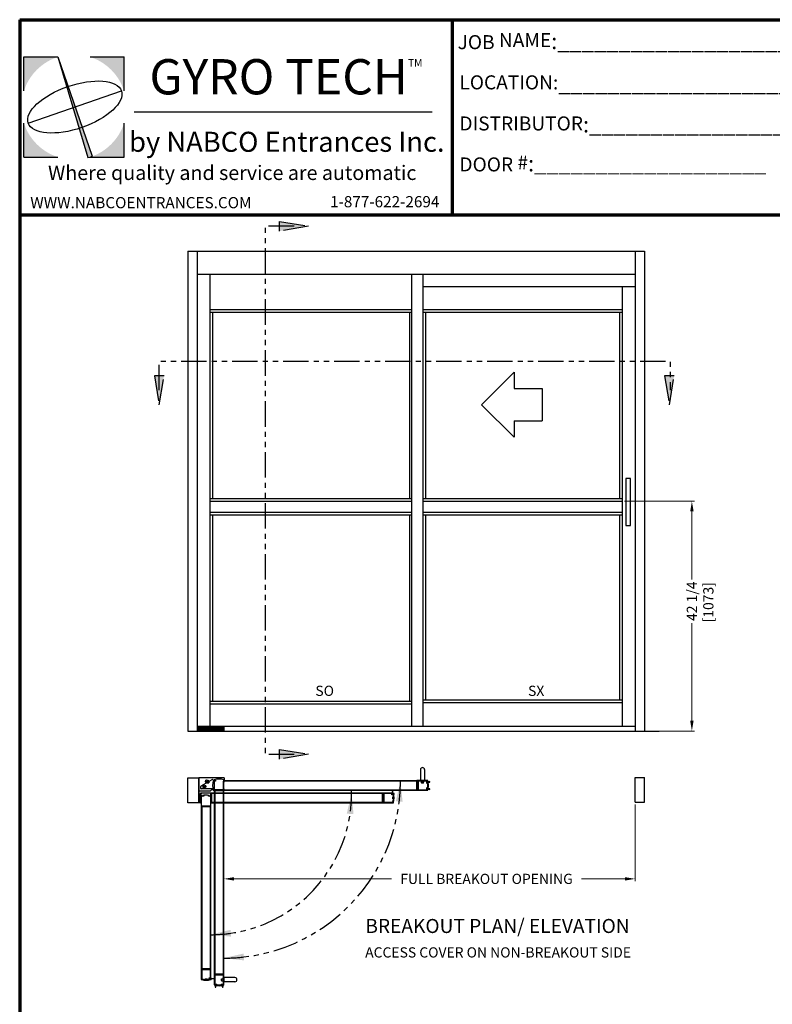
# Model space of a CAD drawing. Extents: x 0 to 153, y -1 to 81.
# Drawn here: x 0 to 37, y 33 to 81 of the extents above; entities that cross this region are included whole.
import ezdxf
from ezdxf.enums import TextEntityAlignment as Align

# ---------------------------------------------------------------- set-up
doc = ezdxf.new("R2010")
doc.units = 0
doc.header["$MEASUREMENT"] = 0
doc.header["$PDMODE"] = 2
doc.linetypes.add('PHANTOM', pattern=[2.5, 1.25, -0.25, 0.25, -0.25, 0.25, -0.25])
doc.layers.get('Defpoints').update_dxf_attribs({"linetype": 'CONTINUOUS'})
for name, color, linetype, lineweight in [('Border', 1, 'CONTINUOUS', 50), ('Border Text', 7, 'CONTINUOUS', 20), ('Dimension', 2, 'CONTINUOUS', 15), ('Layer1', 3, 'CONTINUOUS', 25), ('Notes', 4, 'CONTINUOUS', 25), ('Object', 7, 'CONTINUOUS', 30), ('OBJECT DETAIL', 254, 'CONTINUOUS', 25), ('PHANTOM', 6, 'PHANTOM', 30)]:
    doc.layers.add(name, color=color, linetype=linetype, lineweight=lineweight)
doc.layers.add('Dual Dim', color=2, linetype='CONTINUOUS')
doc.styles.get("Standard").update_dxf_attribs({"font": 'ARIAL.TTF'})
doc.dimstyles.new('Nabco Dimension Arch Style - Autocad', dxfattribs={"dimscale": 2, "dimtxt": 0.375, "dimasz": 0.37, "dimexe": 0.06, "dimexo": 0.06, "dimgap": 0.06, "dimtad": 0, "dimdec": 5, "dimzin": 4, "dimdsep": 46, "dimlunit": 5, "dimtxsty": 'Standard', "dimcen": 0, "dimclrd": 256, "dimclre": 256, "dimclrt": 256, "dimadec": 1, "dimazin": 1, "dimtm": 1e-09, "dimtfac": 1, "dimtdec": 5, "dimtofl": 0, "dimtmove": 0, "dimatfit": 3, "dimfxl": 0, "dimfrac": 2, "dimtolj": 1, "dimtzin": 4, "dimlwd": -1, "dimlwe": -1, "dimarcsym": 0})

# ---------------------------------------------------------------- blocks, each defined once
blk = doc.blocks.new('*D37')
at = {"layer": 'Defpoints', "color": 0}
for p in [(30.168, 43.123), (10.01, 39.356), (10.01, 34.694)]:
    blk.add_point(p, dxfattribs=at)
at = {"layer": 'Dimension'}
for p, q in [((30.168, 43.003), (30.168, 39.236)), ((10.01, 34.814), (10.01, 39.476)), ((10.51, 39.356), (18.235, 39.356)), ((29.668, 39.356), (27.534, 39.356))]:
    blk.add_line(p, q, dxfattribs=at)
for points in [[(10.51, 39.44), (10.51, 39.273), (10.01, 39.356)], [(29.668, 39.44), (29.668, 39.273), (30.168, 39.356)]]:
    blk.add_solid(points, dxfattribs=at)
at = {"layer": 'Dimension', "insert": (22.884, 39.356), "char_height": 0.5, "attachment_point": 5}
blk.add_mtext('\\A1;FULL BREAKOUT OPENING', dxfattribs=at)
blk = doc.blocks.new('*D38')
at = {"layer": 'Defpoints', "color": 0}
for p in [(29.535, 57.872), (32.953, 57.872), (30.635, 46.605)]:
    blk.add_point(p, dxfattribs=at)
at = {"layer": 'Dimension'}
for p, q in [((29.655, 57.872), (33.073, 57.872)), ((32.953, 57.372), (32.953, 54.039)), ((32.953, 47.105), (32.953, 51.899)), ((30.755, 46.605), (33.073, 46.605))]:
    blk.add_line(p, q, dxfattribs=at)
for points in [[(32.87, 57.372), (33.037, 57.372), (32.953, 57.872)], [(32.87, 47.105), (33.037, 47.105), (32.953, 46.605)]]:
    blk.add_solid(points, dxfattribs=at)
at = {"layer": 'Dimension', "insert": (32.953, 52.969), "char_height": 0.5, "attachment_point": 5, "rotation": 90}
blk.add_mtext('\\A1;42 1/4', dxfattribs=at)

msp = doc.modelspace()

# ---------------------------------------------------------------- hatches: boundary and pattern name
at = {"layer": 'Layer1'}
h = msp.add_hatch(color=5, dxfattribs=at)
h.paths.add_polyline_path([(1.876293, 79.654655), (0.206911, 79.654655), (0.206911, 77.985273, -0.242361601)])
h.paths.add_polyline_path([(5.117986, 79.654655), (3.448604, 79.654655, -0.242361601), (5.117986, 77.985273)])
h.paths.add_polyline_path([(5.117986, 76.412962, -0.242361601), (3.448604, 74.74358), (5.117986, 74.74358)])
h.paths.add_polyline_path([(0.206911, 76.412962), (0.206911, 74.74358), (1.876293, 74.74358, -0.242361601)])
h = msp.add_hatch(color=5, dxfattribs=at)
h.paths.add_polyline_path([(2.722308, 77.199117), (2.603424, 77.199117), (3.337268, 74.72091), (3.448604, 74.74358), (3.552404, 74.789787)])
h.paths.add_polyline_path([(1.876293, 79.654655), (2.603424, 77.199117), (2.722308, 77.199117)])

# ---------------------------------------------------------------- linework, layer by layer
at = {"layer": 'Border', "color": 1, "lineweight": 70}
for p, q in [((0, 81.48008), (59.984012, 81.48008)), ((0, 81.48008), (0, 0.000046)), ((21.224684, 71.911446), (21.224684, 81.48008)), ((0, 71.911446), (59.984012, 71.911446))]:
    msp.add_line(p, q, dxfattribs=at)
at = {"layer": 'Layer1', "color": 5}
for p, q in [((0.206911, 77.985273), (0.206911, 79.654655)), ((0.206911, 79.654655), (1.876293, 79.654655)), ((1.876293, 79.654655), (3.337268, 74.72091)), ((1.876293, 79.654655), (3.552404, 74.789787)), ((3.448604, 79.654655), (5.117986, 79.654655)), ((5.117986, 77.985273), (5.117986, 79.654655)), ((20.227293, 76.948866), (5.614831, 76.948866)), ((0.206911, 74.74358), (0.206911, 76.412962)), ((5.117986, 74.74358), (5.117986, 76.412962)), ((0.206911, 74.74358), (1.876293, 74.74358)), ((3.337268, 74.72091), (3.448604, 74.74358)), ((3.448604, 74.74358), (3.552404, 74.789787)), ((3.448604, 74.74358), (5.117986, 74.74358))]:
    msp.add_line(p, q, dxfattribs=at)
at = {"layer": 'Layer1', "color": 5, "lineweight": 30}
msp.add_line((0.420728, 76.408796), (4.985738, 77.988104), dxfattribs=at)
msp.add_ellipse((2.703233, 77.19845), major_axis=(-2.282505, -0.789654), ratio=0.439474918, dxfattribs=at)
at = {"layer": 'Notes'}
for p, q in [((22.635071, 62.605014), (24.235071, 64.205014)), ((24.235071, 64.205014), (24.235071, 63.405014)), ((24.235071, 63.405014), (25.620711, 63.405014)), ((25.620711, 63.405014), (25.620711, 61.805014)), ((22.635071, 62.605014), (24.235071, 61.005014)), ((24.235071, 61.805014), (24.235071, 61.005014)), ((24.235071, 61.805014), (25.620711, 61.805014))]:
    msp.add_line(p, q, dxfattribs=at)
at = {"layer": 'Object'}
for p, q in [((8.235071, 70.130014), (30.635071, 70.130014)), ((8.235071, 70.130014), (8.235071, 46.605014)), ((8.701737, 70.130014), (8.701737, 46.605014)), ((30.168404, 70.130014), (30.168404, 46.605014)), ((30.635071, 70.130014), (30.635071, 46.605014)), ((8.701737, 69.005014), (30.168404, 69.005014)), ((9.318403, 69.005014), (9.318403, 46.605014)), ((19.201737, 69.005014), (19.201737, 46.833709)), ((19.768404, 69.005014), (19.768404, 46.833709)), ((19.768404, 68.396681), (30.168404, 68.396681)), ((29.535071, 68.396681), (29.535071, 46.833709)), ((9.318403, 67.271681), (19.201737, 67.271681)), ((9.318403, 67.138347), (19.201737, 67.138347)), ((9.451736, 67.138347), (9.451736, 58.005014)), ((19.101737, 67.138347), (19.101737, 58.005014)), ((19.768404, 67.271681), (29.535071, 67.271681)), ((19.768404, 67.138347), (29.535071, 67.138347)), ((19.901737, 67.138347), (19.901737, 58.005014)), ((29.401737, 67.138347), (29.401737, 58.005014)), ((9.318403, 58.005014), (19.201737, 58.005014)), ((19.768404, 58.005014), (29.535071, 58.005014)), ((9.318403, 57.871681), (19.201737, 57.871681)), ((19.768404, 57.871681), (29.535071, 57.871681)), ((9.318403, 57.338347), (19.201737, 57.338347)), ((9.318403, 57.205014), (19.201737, 57.205014)), ((9.451736, 57.205014), (9.451736, 48.071681)), ((19.101737, 57.205014), (19.101737, 48.071681)), ((19.768404, 57.338347), (29.535071, 57.338347)), ((19.768404, 57.205014), (29.535071, 57.205014)), ((19.901737, 57.205014), (19.901737, 48.138347)), ((29.401737, 57.205014), (29.401737, 48.138347)), ((9.318403, 48.071681), (19.201737, 48.071681)), ((9.318403, 47.938347), (19.201737, 47.938347)), ((19.768404, 48.138347), (29.535071, 48.138347)), ((19.768404, 48.005014), (29.535071, 48.005014)), ((30.168404, 46.833709), (10.026563, 46.833709)), ((8.235071, 46.605014), (30.635071, 46.605014)), ((10.026563, 46.818701), (8.701737, 46.818701)), ((10.026563, 46.803325), (8.701737, 46.803325)), ((10.026563, 46.792866), (8.701737, 46.792866)), ((10.026563, 46.77749), (8.701737, 46.77749)), ((10.026563, 46.767032), (8.701737, 46.767032)), ((10.026563, 46.751655), (8.701737, 46.751655)), ((10.026563, 46.741197), (8.701737, 46.741197)), ((10.026563, 46.72582), (8.701737, 46.72582)), ((10.026563, 46.715362), (8.701737, 46.715362)), ((10.026563, 46.699986), (8.701737, 46.699986)), ((10.026563, 46.689527), (8.701737, 46.689527)), ((10.026563, 46.674151), (8.701737, 46.674151)), ((10.026563, 46.663693), (8.701737, 46.663693)), ((10.026563, 46.648316), (8.701737, 46.648316)), ((10.026563, 46.637858), (8.701737, 46.637858)), ((10.026563, 46.622481), (8.701737, 46.622481)), ((19.644798, 44.714487), (19.644798, 44.173581)), ((19.847637, 44.714487), (19.847637, 44.173581)), ((8.775977, 43.088717), (8.775977, 44.305755)), ((10.03004, 44.305755), (8.775977, 44.305755)), ((9.133292, 44.049862), (8.88551, 43.906806)), ((9.249361, 44.052127), (9.141743, 44.052127)), ((9.266264, 44.116875), (9.266264, 44.06903)), ((9.44781, 44.231449), (9.274716, 44.131514)), ((9.477518, 44.212449), (9.469977, 44.22551)), ((10.03004, 44.305755), (10.03004, 44.170583)), ((19.464001, 44.170525), (10.034213, 44.170586)), ((19.464001, 44.146184), (10.034213, 44.146246)), ((19.464001, 43.700295), (19.464001, 44.173581)), ((19.644798, 44.173581), (19.847637, 44.173581)), ((30.168404, 44.322655), (30.635071, 44.322655)), ((30.168404, 43.122655), (30.168404, 44.322655)), ((30.635071, 43.122655), (30.635071, 44.322655)), ((9.333878, 43.663429), (8.775977, 43.663429)), ((8.877397, 43.781752), (8.877397, 43.892752)), ((9.536854, 43.764849), (8.8943, 43.764849)), ((9.333878, 43.663429), (9.364784, 43.694336)), ((17.782496, 43.562682), (9.408688, 43.562682)), ((9.408688, 43.562682), (9.408688, 43.089396)), ((17.782496, 43.538342), (9.408688, 43.538342)), ((9.962427, 43.714139), (9.412594, 43.714139)), ((9.417768, 43.764849), (9.417768, 43.714139)), ((9.527855, 43.764849), (9.527855, 43.714139)), ((9.536854, 43.673227), (9.528091, 34.711108)), ((10.01014, 43.673227), (9.536854, 43.673227)), ((9.561194, 43.673227), (9.561133, 34.694133)), ((9.985738, 34.694133), (9.9858, 43.673227)), ((10.010079, 34.694133), (10.01014, 43.673227)), ((10.034213, 43.72164), (19.464001, 43.721579)), ((10.034213, 43.6973), (19.464001, 43.700295)), ((17.782496, 43.092444), (17.782496, 43.56573)), ((8.90281, 43.088717), (8.775977, 43.088717)), ((10.03004, 43.088717), (9.376096, 43.088717)), ((9.408688, 43.113736), (17.782496, 43.113736)), ((9.408688, 43.089396), (17.782496, 43.092444)), ((30.168404, 43.122655), (30.635071, 43.122655)), ((8.90281, 42.887771), (8.90281, 34.964658)), ((9.376096, 42.887771), (8.90281, 42.887771)), ((8.927151, 42.887771), (8.927151, 34.964658)), ((9.351756, 34.964658), (9.351756, 42.887771)), ((9.376096, 34.964658), (9.376096, 42.887771)), ((9.561153, 36.267795), (9.561153, 36.308504)), ((8.90281, 34.964658), (9.376096, 34.964658)), ((9.536801, 34.694133), (10.010087, 34.694133)), ((10.550993, 34.513336), (10.010087, 34.513336)), ((10.010087, 34.513336), (10.010087, 34.310497)), ((10.550993, 34.310497), (10.010087, 34.310497))]:
    msp.add_line(p, q, dxfattribs=at)
for points in [[(29.939845, 58.991102), (29.714712, 58.991102), (29.714712, 56.675747), (29.939845, 56.675747)], [(10.026563, 46.833709), (8.701737, 46.833709), (8.701737, 46.605014), (10.026563, 46.605014)]]:
    msp.add_lwpolyline(points, close=True, dxfattribs=at)
at = {"layer": 'Object', "flags": 128}
msp.add_lwpolyline([(8.775977, 43.088717), (8.235071, 43.088717), (8.235071, 44.305755), (8.775977, 44.305755)], close=True, dxfattribs=at)
at = {"layer": 'Object'}
for points in [[(9.598247, 44.170586), (9.496546, 44.170586, 0.334406373), (9.492387, 44.167454, 0.14088743), (9.492387, 43.700432, 0.334406373), (9.496546, 43.6973), (9.516256, 43.6973, 0.414213562), (9.520583, 43.701627), (9.520583, 43.709741, 0.414213562), (9.516256, 43.714068), (9.515039, 43.714068, -0.414213562), (9.510712, 43.718396), (9.510712, 43.754366, -0.414213562), (9.515039, 43.758693), (9.550468, 43.758693, -0.414213562), (9.554795, 43.754366), (9.554795, 43.718396, -0.414213562), (9.550468, 43.714068), (9.549251, 43.714068, 0.414213562), (9.544924, 43.709741), (9.544924, 43.701627, 0.414213562), (9.549251, 43.6973), (10.029886, 43.6973, 0.414213562), (10.034213, 43.701627), (10.034213, 43.735295, 0.594111177), (10.027538, 43.73893), (10.004502, 43.724264, -0.592294779), (9.992023, 43.731103)], [(9.570928, 43.715417), (9.76917, 43.715417), (9.773497, 43.719744), (9.777824, 43.715417), (9.976337, 43.715417, -0.592294779), (9.983176, 43.702938), (9.96851, 43.679902, 0.594111177), (9.972145, 43.673227), (10.005813, 43.673227, 0.414213562), (10.01014, 43.677554), (10.01014, 44.210894, 0.334406373), (10.007008, 44.215053, 0.14088743), (9.539986, 44.215053, 0.334406373), (9.536854, 44.210894), (9.536854, 44.191184, 0.414213562), (9.541181, 44.186857), (9.549295, 44.186857, 0.414213562), (9.553622, 44.191184), (9.553622, 44.192401, -0.414213562), (9.55795, 44.196728), (9.59392, 44.196728, -0.414213562), (9.598247, 44.192401), (9.598247, 44.156972, -0.414213562), (9.59392, 44.152645), (9.55795, 44.152645, -0.414213562), (9.553622, 44.156972), (9.553622, 44.158189, 0.414213562), (9.549295, 44.162516), (9.541181, 44.162516, 0.414213562), (9.536854, 44.158189), (9.536854, 43.677554, 0.414213562), (9.541181, 43.673227), (9.574849, 43.673227, 0.594111177), (9.578484, 43.679902), (9.563818, 43.702938, -0.592294779), (9.570657, 43.715417)], [(9.992023, 43.731374), (9.992023, 43.929616), (9.987696, 43.933943), (9.992023, 43.93827), (9.992023, 44.136783, -0.592294779), (10.004502, 44.143622), (10.027538, 44.128956, 0.594111177), (10.034213, 44.132591), (10.034213, 44.166259, 0.414213562), (10.029886, 44.170586), (10.01014, 44.170586)], [(20.017052, 44.126952, 0.014257904), (20.004907, 44.173581), (19.464001, 44.173581), (19.464001, 44.135586, 0.594111177), (19.470676, 44.131951), (19.493712, 44.146616, -0.592294779), (19.506191, 44.139778), (19.506191, 43.941265), (19.510518, 43.936938), (19.506191, 43.932611), (19.506191, 43.734098, -0.592294779), (19.493712, 43.727259), (19.470676, 43.741925, 0.594111177), (19.464001, 43.73829), (19.464001, 43.700295), (20.004907, 43.700295, 0.014257904), (20.017052, 43.746924, 0.482151219), (20.012835, 43.752222), (19.999543, 43.752222, 0.348236303), (19.99533, 43.748883, -0.003422681), (19.99268, 43.737924, -0.344403127), (19.988481, 43.734642), (19.980396, 43.734642, -0.488394438), (19.9762, 43.740025, 0.023647234), (19.991297, 43.81481, -0.370387668), (19.995575, 43.818483), (20.003508, 43.818483, -0.458997383), (20.007787, 43.813507, -0.002331485), (20.0066, 43.805919, 0.461823085), (20.010872, 43.800903), (20.023815, 43.800903, 0.368706551), (20.028089, 43.80455, 0.078816944), (20.028227, 44.069321, 0.369002305), (20.023952, 44.072972), (20.010872, 44.072972, 0.461823085), (20.0066, 44.067957, -0.002331485), (20.007787, 44.060369, -0.458997383), (20.003508, 44.055393), (19.995575, 44.055393, -0.370387668), (19.991297, 44.059065, 0.023647234), (19.9762, 44.13385, -0.488394438), (19.980396, 44.139233), (19.988481, 44.139233, -0.344403127), (19.99268, 44.135952, -0.003422681), (19.99533, 44.124993, 0.348236303), (19.999543, 44.121654), (20.012835, 44.121654, 0.482151219), (20.017052, 44.126952)], [(9.376096, 43.089396), (9.408688, 43.089396), (9.408688, 43.127391, 0.594111177), (9.402013, 43.131026), (9.378977, 43.11636, -0.592294779), (9.366498, 43.123199), (9.366498, 43.321712), (9.362171, 43.326039), (9.366498, 43.330366), (9.366498, 43.528879, -0.592294779), (9.378977, 43.535718), (9.402013, 43.521052, 0.594111177), (9.408688, 43.524687), (9.408688, 43.562682), (8.867782, 43.562682, 0.014257904), (8.855637, 43.516053, 0.482151219), (8.859854, 43.510755), (8.873146, 43.510755, 0.348236303), (8.877359, 43.514094, -0.003422681), (8.880009, 43.525053, -0.344403127), (8.884208, 43.528335), (8.892293, 43.528335, -0.488394438), (8.896489, 43.522952, 0.023647234), (8.881392, 43.448167, -0.370387668), (8.877114, 43.444494), (8.869181, 43.444494, -0.458997383), (8.864902, 43.44947, -0.002331485), (8.866089, 43.457058, 0.461823085), (8.861817, 43.462074), (8.848874, 43.462074, 0.368706551), (8.8446, 43.458426, 0.078816944), (8.844462, 43.193656, 0.369002305), (8.848737, 43.190005), (8.861817, 43.190005, 0.461823085), (8.866089, 43.19502, -0.002331485), (8.864902, 43.202608, -0.458997383), (8.869181, 43.207584), (8.877114, 43.207584, -0.370387668), (8.881392, 43.203912, 0.023647234), (8.896489, 43.129127, -0.488394438), (8.892293, 43.123744), (8.884208, 43.123744, -0.344403127), (8.880009, 43.127025, -0.003422681), (8.877359, 43.137984, 0.348236303), (8.873146, 43.141323), (8.859854, 43.141323, 0.482151219), (8.855637, 43.136025)], [(8.949439, 43.440822, 0.014257904), (8.90281, 43.428677), (8.90281, 42.887771), (8.940805, 42.887771, 0.594111177), (8.94444, 42.894446), (8.929774, 42.917482, -0.592294779), (8.936613, 42.929961), (9.135126, 42.929961), (9.139453, 42.934288), (9.14378, 42.929961), (9.342293, 42.929961, -0.592294779), (9.349132, 42.917482), (9.334466, 42.894446, 0.594111177), (9.338101, 42.887771), (9.376096, 42.887771), (9.376096, 43.428677, 0.014257904), (9.329467, 43.440822, 0.482151219), (9.324169, 43.436605), (9.324169, 43.423313, 0.348236303), (9.327508, 43.4191, -0.003422681), (9.338467, 43.416451, -0.344403127), (9.341749, 43.412252), (9.341749, 43.404166, -0.488394438), (9.336366, 43.39997, 0.023647234), (9.261581, 43.415067, -0.370387668), (9.257908, 43.419345), (9.257908, 43.427278, -0.458997383), (9.262884, 43.431557, -0.002331485), (9.270472, 43.43037, 0.461823085), (9.275488, 43.434642), (9.275488, 43.447585, 0.368706551), (9.271841, 43.451859, 0.078816944), (9.00707, 43.451997, 0.369002305), (9.003419, 43.447723), (9.003419, 43.434642, 0.461823085), (9.008434, 43.43037, -0.002331485), (9.016022, 43.431557, -0.458997383), (9.020998, 43.427278), (9.020998, 43.419345, -0.370387668), (9.017326, 43.415067, 0.023647234), (8.942541, 43.39997, -0.488394438), (8.937158, 43.404166), (8.937158, 43.412252, -0.344403127), (8.940439, 43.416451, -0.003422681), (8.951398, 43.4191, 0.348236303), (8.954737, 43.423313), (8.954737, 43.436605, 0.482151219), (8.949439, 43.440822)], [(17.824686, 43.531656), (17.824686, 43.333414), (17.829013, 43.329087), (17.824686, 43.32476), (17.824686, 43.126247, -0.592294779), (17.812206, 43.119408), (17.789171, 43.134074, 0.594111177), (17.782496, 43.130439), (17.782496, 43.096771, 0.414213562), (17.786823, 43.092444), (18.320162, 43.092444, 0.334406373), (18.324321, 43.095576, 0.14088743), (18.324321, 43.562598, 0.334406373), (18.320162, 43.56573), (18.300452, 43.56573, 0.414213562), (18.296125, 43.561403), (18.296125, 43.553289, 0.414213562), (18.300452, 43.548962), (18.30167, 43.548962, -0.414213562), (18.305997, 43.544634), (18.305997, 43.508664, -0.414213562), (18.30167, 43.504337), (18.26624, 43.504337, -0.414213562), (18.261913, 43.508664), (18.261913, 43.544634, -0.414213562), (18.26624, 43.548962), (18.267457, 43.548962, 0.414213562), (18.271784, 43.553289), (18.271784, 43.561403, 0.414213562), (18.267457, 43.56573), (17.786823, 43.56573, 0.414213562), (17.782496, 43.561403), (17.782496, 43.527735, 0.594111177), (17.789171, 43.5241), (17.812206, 43.538766, -0.592294779), (17.824686, 43.531927)], [(8.855637, 43.136025, 0.014257904), (8.867782, 43.089396), (8.90281, 43.089396)], [(9.342023, 34.922468), (9.14378, 34.922468), (9.139453, 34.91814), (9.135126, 34.922468), (8.936613, 34.922468, -0.592294779), (8.929774, 34.934947), (8.94444, 34.957983, 0.594111177), (8.940805, 34.964658), (8.907137, 34.964658, 0.414213562), (8.90281, 34.96033), (8.90281, 34.426991, 0.334406373), (8.905942, 34.422832, 0.14088743), (9.372965, 34.422832, 0.334406373), (9.376096, 34.426991), (9.376096, 34.446701, 0.414213562), (9.371769, 34.451028), (9.363655, 34.451028, 0.414213562), (9.359328, 34.446701), (9.359328, 34.445484, -0.414213562), (9.355001, 34.441156), (9.31903, 34.441156, -0.414213562), (9.314703, 34.445484), (9.314703, 34.480913, -0.414213562), (9.31903, 34.48524), (9.355001, 34.48524, -0.414213562), (9.359328, 34.480913), (9.359328, 34.479696, 0.414213562), (9.363655, 34.475369), (9.371769, 34.475369, 0.414213562), (9.376096, 34.479696), (9.376096, 34.96033, 0.414213562), (9.371769, 34.964658), (9.338101, 34.964658, 0.594111177), (9.334466, 34.957983), (9.349132, 34.934947, -0.592294779), (9.342293, 34.922468)], [(9.963458, 34.141082, 0.014257904), (10.010087, 34.153227), (10.010087, 34.694133), (9.972092, 34.694133, 0.594111177), (9.968457, 34.687458), (9.983123, 34.664422, -0.592294779), (9.976284, 34.651943), (9.777771, 34.651943), (9.773444, 34.647616), (9.769117, 34.651943), (9.570604, 34.651943, -0.592294779), (9.563765, 34.664422), (9.578431, 34.687458, 0.594111177), (9.574796, 34.694133), (9.536801, 34.694133), (9.536801, 34.153227, 0.014257904), (9.58343, 34.141082, 0.482151219), (9.588728, 34.145299), (9.588728, 34.158591, 0.348236303), (9.585389, 34.162804, -0.003422681), (9.57443, 34.165454, -0.344403127), (9.571148, 34.169653), (9.571148, 34.177738, -0.488394438), (9.576531, 34.181934, 0.023647234), (9.651316, 34.166837, -0.370387668), (9.654989, 34.162559), (9.654989, 34.154626, -0.458997383), (9.650013, 34.150348, -0.002331485), (9.642425, 34.151534, 0.461823085), (9.637409, 34.147262), (9.637409, 34.134319, 0.368706551), (9.641056, 34.130045, 0.078816944), (9.905827, 34.129907, 0.369002305), (9.909478, 34.134182), (9.909478, 34.147262, 0.461823085), (9.904463, 34.151534, -0.002331485), (9.896875, 34.150348, -0.458997383), (9.891899, 34.154626), (9.891899, 34.162559, -0.370387668), (9.895571, 34.166837, 0.023647234), (9.970356, 34.181934, -0.488394438), (9.975739, 34.177738), (9.975739, 34.169653, -0.344403127), (9.972458, 34.165454, -0.003422681), (9.961499, 34.162804, 0.348236303), (9.95816, 34.158591), (9.95816, 34.145299, 0.482151219), (9.963458, 34.141082)]]:
    msp.add_lwpolyline(points, format="xyb", dxfattribs=at)
for points in [[(19.995575, 43.842823), (19.995581, 43.842823, 0.38192426), (19.999882, 43.846669, 0.027878909), (20.004919, 43.936938, 0.027878909), (19.999882, 44.027206, 0.38192426), (19.995581, 44.031052), (19.995575, 44.031052, -0.370387668), (19.967237, 44.055382, 0.029650884), (19.947794, 44.146069, 0.337035352), (19.943624, 44.14924), (19.534859, 44.14924, 0.414213562), (19.530531, 44.144913), (19.530531, 43.728962, 0.414213562), (19.534859, 43.724635), (19.943624, 43.724635, 0.337035352), (19.947794, 43.727806, 0.029650884), (19.967237, 43.818494, -0.370387668)], [(17.849026, 43.121112, 0.414213562), (17.853353, 43.116784), (18.288913, 43.116784, 0.333926072), (18.29676, 43.122836, 0.045964263), (18.321235, 43.269669, 0.435848669), (18.313143, 43.278377), (18.297708, 43.278377, -0.414213562), (18.289595, 43.286491), (18.289595, 43.371683, -0.414213562), (18.297708, 43.379797), (18.313143, 43.379797, 0.435848669), (18.321235, 43.388505, 0.026191339), (18.310588, 43.472779, 0.362977817), (18.302603, 43.479456), (18.242846, 43.479456, -0.414213562), (18.238519, 43.483783), (18.238519, 43.537062, 0.414213562), (18.234191, 43.54139), (17.853353, 43.54139, 0.414213562), (17.849026, 43.537063)], [(8.931478, 34.898127, 0.414213562), (8.927151, 34.8938), (8.927151, 34.45824, 0.333926072), (8.933202, 34.450393, 0.045964263), (9.080035, 34.425919, 0.435848669), (9.088743, 34.43401), (9.088743, 34.449445, -0.414213562), (9.096857, 34.457558), (9.18205, 34.457558, -0.414213562), (9.190163, 34.449445), (9.190163, 34.43401, 0.435848669), (9.198871, 34.425919, 0.026191339), (9.283145, 34.436565, 0.362977817), (9.289822, 34.444551), (9.289822, 34.504307, -0.414213562), (9.294149, 34.508634), (9.347429, 34.508634, 0.414213562), (9.351756, 34.512962), (9.351756, 34.8938, 0.414213562), (9.347429, 34.898127)], [(9.67933, 34.162559), (9.67933, 34.162553, 0.38192426), (9.683175, 34.158252, 0.027878909), (9.773444, 34.153215, 0.027878909), (9.863712, 34.158252, 0.38192426), (9.867558, 34.162553), (9.867558, 34.162559, -0.370387668), (9.891888, 34.190897, 0.029650884), (9.982575, 34.21034, 0.337035352), (9.985746, 34.21451), (9.985746, 34.623276, 0.414213562), (9.981419, 34.627603), (9.565468, 34.627603, 0.414213562), (9.561141, 34.623276), (9.561141, 34.21451, 0.337035352), (9.564312, 34.21034, 0.029650884), (9.655, 34.190897, -0.370387668)]]:
    msp.add_lwpolyline(points, format="xyb", close=True, dxfattribs=at)
for centre, radius in [((9.054937, 43.883206), 0.071805), ((9.181748, 44.136643), 0.071805), ((9.181748, 44.136643), 0.042258), ((9.054937, 43.883206), 0.033807)]:
    msp.add_circle(centre, radius, dxfattribs=at)
for centre, radius, start, end in [((19.746218, 44.714487), 0.10142, 0, 180), ((9.141743, 44.035224), 0.016903, 90, 120), ((9.141743, 44.035224), 0.016903, 90, 120), ((9.249361, 44.06903), 0.016903, 270, 0), ((9.283168, 44.116875), 0.016903, 120, 180), ((9.455923, 44.217396), 0.016227, 30, 120), ((9.491571, 44.220562), 0.016227, 210, 270), ((8.893624, 43.892752), 0.016227, 120, 180), ((8.8943, 43.781752), 0.016903, 180, 270), ((9.412594, 43.646526), 0.067613, 90, 135), ((10.550993, 34.411916), 0.10142, 270, 90)]:
    msp.add_arc(centre, radius, start, end, dxfattribs=at)
at = {"layer": 'OBJECT DETAIL'}
for p, q in [((30.635071, 46.605014), (31.351424, 46.605014)), ((19.661701, 44.141668), (19.661701, 44.124088)), ((19.830734, 44.141668), (19.661701, 44.141668)), ((19.661701, 44.124088), (19.830734, 44.124088)), ((19.681579, 44.14924), (19.681579, 44.141668)), ((19.810856, 44.14924), (19.681579, 44.14924)), ((19.681579, 44.141668), (19.810856, 44.141668)), ((19.712411, 44.124088), (19.695508, 44.124088)), ((19.695508, 44.063236), (19.695508, 44.124088)), ((19.790166, 44.056475), (19.702269, 44.056475)), ((19.796928, 44.124088), (19.780024, 44.124088)), ((19.796928, 44.063236), (19.796928, 44.124088)), ((19.810856, 44.141668), (19.810856, 44.14924)), ((19.830734, 44.124088), (19.830734, 44.141668)), ((19.986127, 44.126888), (19.978206, 44.12513)), ((19.978206, 44.12513), (19.992854, 44.059122)), ((19.989789, 44.110386), (19.986127, 44.126888)), ((20.104118, 44.135756), (19.989789, 44.110386)), ((19.992854, 44.059122), (20.000774, 44.06088)), ((19.997113, 44.077382), (20.111441, 44.102752)), ((20.000774, 44.06088), (19.997113, 44.077382)), ((20.111441, 44.102752), (20.104118, 44.135756)), ((8.767663, 43.524105), (8.761799, 43.490811)), ((8.761799, 43.490811), (8.877134, 43.470498)), ((8.882998, 43.503792), (8.767663, 43.524105)), ((8.877134, 43.470498), (8.874202, 43.453851)), ((8.874202, 43.453851), (8.882192, 43.452443)), ((8.882192, 43.452443), (8.89392, 43.519032)), ((8.88593, 43.520439), (8.882998, 43.503792)), ((8.89392, 43.519032), (8.88593, 43.520439)), ((18.260092, 43.582229), (18.261196, 43.583333)), ((18.260092, 43.566544), (18.260092, 43.582229)), ((18.261196, 43.56544), (18.260092, 43.566544)), ((18.261196, 43.583333), (18.27134, 43.583333)), ((18.274608, 43.56544), (18.261196, 43.56544)), ((18.262925, 43.536479), (18.263961, 43.537938)), ((18.279664, 43.50785), (18.262925, 43.536479)), ((18.274608, 43.537938), (18.263961, 43.537938)), ((18.27134, 43.583333), (18.272609, 43.584424)), ((18.272609, 43.584424), (18.284829, 43.721595)), ((18.275712, 43.564336), (18.274608, 43.56544)), ((18.274608, 43.537938), (18.274931, 43.538261)), ((18.275712, 43.540146), (18.274931, 43.538261)), ((18.275712, 43.540146), (18.275712, 43.564336)), ((18.281088, 43.506793), (18.279664, 43.50785)), ((18.286422, 43.506793), (18.281088, 43.506793)), ((18.286422, 43.506793), (18.287867, 43.507843)), ((18.287867, 43.507843), (18.305868, 43.536491)), ((18.296845, 43.572982), (18.292022, 43.721595)), ((18.292477, 43.564336), (18.293581, 43.56544)), ((18.292477, 43.539042), (18.292477, 43.564336)), ((18.293581, 43.537938), (18.292477, 43.539042)), ((18.293581, 43.56544), (18.329856, 43.56482)), ((18.293581, 43.537938), (18.304865, 43.537938)), ((18.298007, 43.571879), (18.296845, 43.572982)), ((18.298007, 43.571879), (18.331082, 43.571259)), ((18.305868, 43.536491), (18.304865, 43.537938)), ((18.320559, 43.564888), (18.320081, 43.564964)), ((18.33096, 43.563716), (18.329856, 43.56482)), ((18.33096, 43.563716), (18.348492, 43.504455)), ((18.331082, 43.571259), (18.332186, 43.570155)), ((18.332186, 43.570155), (18.349717, 43.504333)), ((18.348492, 43.504455), (18.348937, 43.504009)), ((18.348937, 43.504009), (18.349717, 43.504333)), ((19.990497, 43.810534), (19.978769, 43.743945)), ((19.978769, 43.743945), (19.98676, 43.742538)), ((19.98676, 43.742538), (19.989691, 43.759185)), ((19.989691, 43.759185), (20.105026, 43.738872)), ((19.998487, 43.809126), (19.990497, 43.810534)), ((19.995555, 43.792479), (19.998487, 43.809126)), ((20.11089, 43.772166), (19.995555, 43.792479)), ((20.105026, 43.738872), (20.11089, 43.772166)), ((8.875576, 43.185595), (8.761248, 43.160225)), ((8.761248, 43.160225), (8.768571, 43.127221)), ((8.768571, 43.127221), (8.8829, 43.152591)), ((8.879836, 43.203855), (8.871915, 43.202097)), ((8.871915, 43.202097), (8.875576, 43.185595)), ((8.894483, 43.137847), (8.879836, 43.203855)), ((8.8829, 43.152591), (8.886562, 43.136089)), ((8.886562, 43.136089), (8.894483, 43.137847)), ((9.322005, 34.424948), (9.322005, 34.431636)), ((9.322005, 34.431636), (9.376096, 34.431636)), ((9.377601, 34.424948), (9.322005, 34.424948)), ((9.332824, 34.469419), (9.349051, 34.478788)), ((9.332824, 34.456978), (9.332824, 34.469419)), ((9.349051, 34.447609), (9.332824, 34.456978)), ((9.349051, 34.478788), (9.359869, 34.478788)), ((9.359869, 34.447609), (9.349051, 34.447609)), ((9.359869, 34.478788), (9.359869, 34.471601)), ((9.359869, 34.471601), (9.376096, 34.471601)), ((9.359869, 34.454795), (9.359869, 34.447609)), ((9.376096, 34.454795), (9.359869, 34.454795)), ((9.376096, 34.471601), (9.376096, 34.484197)), ((9.376096, 34.484197), (9.403141, 34.484197)), ((9.376096, 34.431636), (9.376096, 34.454795)), ((9.391073, 34.446931), (9.383457, 34.428329)), ((9.52809, 34.450297), (9.397362, 34.450297)), ((9.415666, 34.470748), (9.52809, 34.455706)), ((9.892981, 34.367968), (9.892981, 34.455865)), ((9.899742, 34.462626), (9.960594, 34.462626)), ((9.899742, 34.361207), (9.960594, 34.361207)), ((9.978174, 34.496433), (9.960594, 34.496433)), ((9.960594, 34.496433), (9.960594, 34.3274)), ((9.960594, 34.445723), (9.960594, 34.462626)), ((9.960594, 34.361207), (9.960594, 34.37811)), ((9.960594, 34.3274), (9.978174, 34.3274)), ((9.978174, 34.3274), (9.978174, 34.496433)), ((9.985746, 34.476555), (9.978174, 34.476555)), ((9.978174, 34.476555), (9.978174, 34.347278)), ((9.978174, 34.347278), (9.985746, 34.347278)), ((9.985746, 34.347278), (9.985746, 34.476555)), ((9.595691, 34.168443), (9.575378, 34.053108)), ((9.575378, 34.053108), (9.608672, 34.047244)), ((9.580451, 34.179365), (9.579044, 34.171375)), ((9.579044, 34.171375), (9.595691, 34.168443)), ((9.64704, 34.167637), (9.580451, 34.179365)), ((9.608672, 34.047244), (9.628985, 34.162579)), ((9.628985, 34.162579), (9.645632, 34.159647)), ((9.645632, 34.159647), (9.64704, 34.167637)), ((9.961636, 34.179928), (9.895628, 34.165281)), ((9.895628, 34.165281), (9.897386, 34.15736)), ((9.897386, 34.15736), (9.913888, 34.161021)), ((9.913888, 34.161021), (9.939258, 34.046693)), ((9.939258, 34.046693), (9.972262, 34.054017)), ((9.946892, 34.168345), (9.963394, 34.172007)), ((9.972262, 34.054017), (9.946892, 34.168345)), ((9.963394, 34.172007), (9.961636, 34.179928))]:
    msp.add_line(p, q, dxfattribs=at)
for centre, radius, start, end in [((19.702269, 44.063236), 0.006761, 180, 270), ((19.790166, 44.063236), 0.006761, 270, 0), ((9.377601, 34.43171), 0.006761, 270, 329.9989367), ((9.396929, 34.44355), 0.006761, 86.3234358, 150.0002729), ((9.403141, 34.477435), 0.006761, 0, 90), ((9.416664, 34.477435), 0.006761, 180, 261.5105182), ((9.52809, 34.453002), 0.002705, 270, 90), ((9.899742, 34.455865), 0.006761, 90, 180), ((9.899742, 34.367968), 0.006761, 180, 270)]:
    msp.add_arc(centre, radius, start, end, dxfattribs=at)
at = {"layer": 'PHANTOM'}
for p, q in [((12.738255, 71.591488), (14.160495, 71.354447)), ((12.738255, 71.117408), (12.738255, 71.591488)), ((14.160495, 71.354447), (12.738255, 71.117408)), ((14.160495, 71.354447), (14.160495, 71.354447)), ((6.600896, 64.027254), (6.837937, 62.605014)), ((7.074976, 64.027254), (6.600896, 64.027254)), ((6.837937, 62.605014), (7.074976, 64.027254)), ((31.611114, 64.027254), (31.848155, 62.605014)), ((32.085194, 64.027254), (31.611114, 64.027254)), ((31.848155, 62.605014), (32.085194, 64.027254)), ((6.837937, 62.605014), (6.837937, 62.605014)), ((31.848155, 62.605014), (31.848155, 62.605014)), ((12.738255, 45.701987), (14.160495, 45.464946)), ((12.738255, 45.227907), (12.738255, 45.701987)), ((14.160495, 45.464946), (12.738255, 45.227907))]:
    msp.add_line(p, q, dxfattribs=at)
at = {"layer": 'PHANTOM', "flags": 128}
for points in [[(13.449374, 71.354447), (12.027162, 71.354447), (12.027162, 45.464946), (13.449374, 45.464946)], [(6.837937, 63.316135), (6.837937, 64.738347), (31.888487, 64.738347), (31.888487, 63.316135)]]:
    msp.add_lwpolyline(points, dxfattribs=at)
for points in [[(9.985753, 35.469341, 0.028836076), (10.984092, 35.52696, 0.121194414), (14.868893, 36.973792, 0.248179773), (18.662707, 44.146197, 0.248179773)], [(9.351756, 36.619243, 0.036179169), (10.349141, 36.691507, 0.10149596), (12.963866, 37.636937, 0.268173363), (16.268427, 43.721605, 0.268173363)]]:
    msp.add_lwpolyline(points, format="xyb", dxfattribs=at)
at = {"layer": 'PHANTOM'}
for points in [[(14.160495, 71.354447), (12.738255, 71.591488), (12.738255, 71.117408)], [(6.837937, 62.605014), (7.074976, 64.027254), (6.600896, 64.027254)], [(31.848155, 62.605014), (32.085194, 64.027254), (31.611114, 64.027254)], [(14.160495, 45.464946), (12.738255, 45.701987), (12.738255, 45.227907)], [(18.438687, 43.157464), (18.771467, 43.138254), (18.662707, 44.146197)], [(16.03236, 42.553), (16.364821, 42.528912), (16.270854, 43.538342)], [(10.361185, 36.525276), (10.337097, 36.857738), (9.351756, 36.619243)], [(10.993695, 35.36057), (10.974489, 35.69335), (9.985753, 35.469341)]]:
    msp.add_solid(points, dxfattribs=at)

# ---------------------------------------------------------------- texts
at = {"layer": 'Border Text', "attachment_point": 1}
for s, insert, char_height, width in [('{\\fArial|b1|i0|c0|p34;\\H0.875x;JOB NAME\\H1.143x;:}__________________________________', (21.468229, 80.821309), 0.785772, 26.83240712), ('{\\fArial|b1|i0|c0|p34;\\H0.875x;LOCATION:}__________________________________', (21.556578, 78.751636), 0.785772, 27.33847906), ('{\\fArial|b1|i0|c0|p34;\\H0.875x;DISTRIBUTOR\\H1.143x;:}_______________________________', (21.556578, 76.737509), 0.785772, 27.99762037), ('{\\fArial|b1|i0|c0|p34;\\H0.875x;DOOR #\\H1.143x;:}___________________', (21.556578, 74.826671), 0.785772, 20.75913192), ('{\\H0.8x;WWW.NABCOENTRANCES.COM}', (0.519493, 72.784199), 0.6875505, 20.51299662), ('{\\H0.8x; 1-877-622-2694}', (15.04508, 72.831991), 0.6875505, 20.51299662)]:
    msp.add_mtext(s, dxfattribs=dict(at, insert=insert, char_height=char_height, width=width))
at = {"layer": 'Dual Dim'}
msp.add_text('[1073]', height=0.5, rotation=90, dxfattribs=at).set_placement((34.009361, 51.931289))
at = {"layer": 'Layer1', "color": 5, "lineweight": 30}
for s, insert, char_height, width, attachment_point in [('{\\fArial|b1|i0|c0|p34;\\H1.173x; GYRO TECH\\H0.2132x;TM}', (12.788108, 78.681559), 1.4733225, 15.78879452, 5), ('by NABCO Entrances Inc.', (5.364431, 75.365725), 0.982215, 15.68715348, 4), ('{\\fArial|b1|i1|c0|p34;Where quality and service are automatic}', (1.387842, 74.328566), 0.7071948, 19.32657563, 1)]:
    msp.add_mtext(s, dxfattribs=dict(at, insert=insert, char_height=char_height, width=width, attachment_point=attachment_point))
at = {"layer": 'Notes'}
for s, height, p in [('SO', 0.5, (14.951226, 48.325512)), ('SX', 0.5, (25.319196, 48.325512)), ('BREAKOUT PLAN/ ELEVATION', 0.688, (23.424003, 36.702511)), ('ACCESS COVER ON NON-BREAKOUT SIDE', 0.5, (23.45183, 35.500741))]:
    msp.add_text(s, height=height, dxfattribs=at).set_placement(p, align=Align.CENTER)

# ---------------------------------------------------------------- dimensions: what is measured, and where the dimension line sits
at = {"layer": 'Dimension'}
dim = msp.add_linear_dim(base=(32.953226, 57.871681), p1=(30.635071, 46.605014), p2=(29.535071, 57.871681), angle=90, text='42 1/4', dimstyle='Nabco Dimension Arch Style - Autocad', override={"dimtxt": 0.25, "dimasz": 0.25, "dimpost": '\\X'}, dxfattribs=at)
dim.commit()
dim.dimension.update_dxf_attribs({"geometry": '*D38', "text_midpoint": (32.953226, 52.969049), "dimtype": 160})
dim = msp.add_linear_dim(base=(10.010087, 39.356193), p1=(30.168404, 43.122655), p2=(10.010087, 34.694133), text='FULL BREAKOUT OPENING', dimstyle='Nabco Dimension Arch Style - Autocad', override={"dimtxt": 0.25, "dimasz": 0.25, "dimpost": '\\X'}, dxfattribs=at)
dim.commit()
dim.dimension.update_dxf_attribs({"geometry": '*D37', "text_midpoint": (22.884192, 39.356193), "dimtype": 160})

doc.saveas('drawing.dxf')
